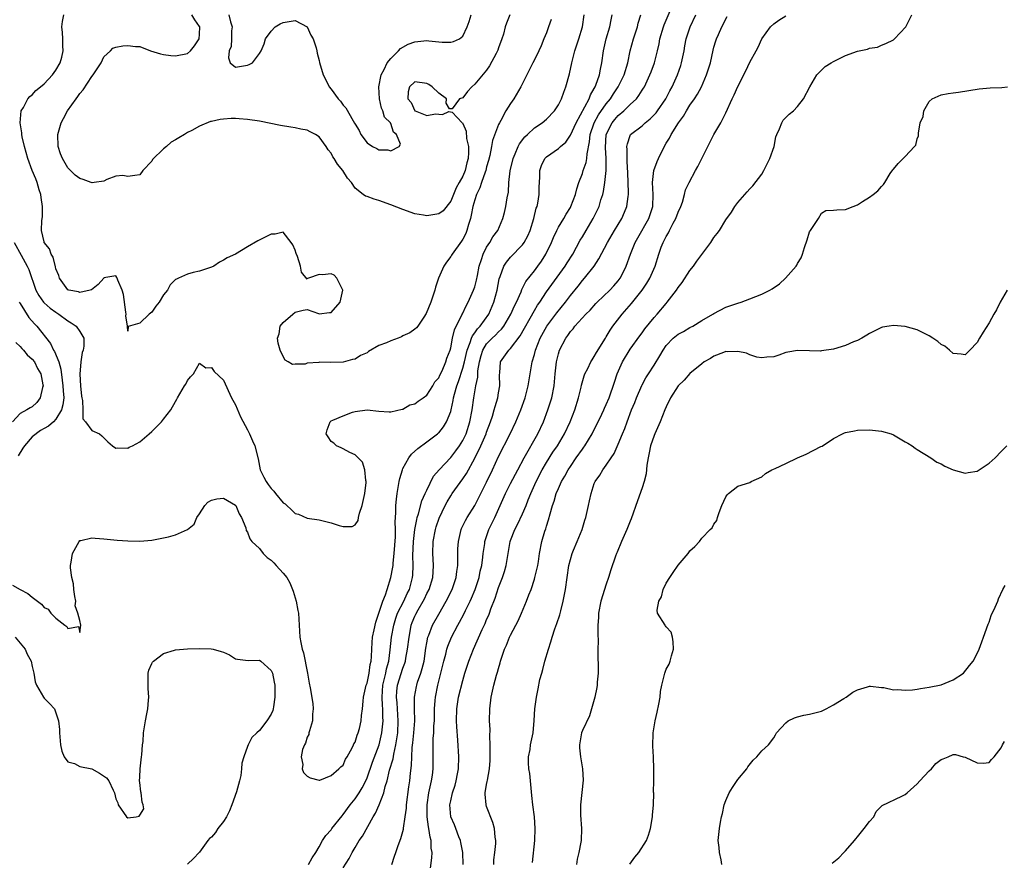
# Model space of a CAD drawing. Units: inches. Extents: x 2655000 to 2658000, y 1557000 to 1560000.
# Drawn here: x 2656409 to 2656574, y 1557426 to 1557566 of the extents above; entities that cross this region are included whole.
import ezdxf

# ---------------------------------------------------------------- set-up
doc = ezdxf.new("R2010")
doc.units = ezdxf.units.IN
doc.header["$MEASUREMENT"] = 0
doc.layers.add('LD26551557_2ft', color=134, linetype='Continuous')

msp = doc.modelspace()

# ---------------------------------------------------------------- linework, layer by layer
at = {"layer": 'LD26551557_2ft'}
for points, elevation in [([(2656407.72, 1557471.72), (2656409, 1557470.96), (2656410.31, 1557470.31), (2656411, 1557469.69), (2656411.91, 1557469), (2656412.55, 1557468.55), (2656413, 1557467.98), (2656413.7, 1557467.7), (2656414.16, 1557467), (2656415, 1557466.17), (2656416.48, 1557465), (2656416.8, 1557464.8), (2656417, 1557464.47), (2656418.77, 1557464.77), (2656419, 1557463.79), (2656419.15, 1557465), (2656419, 1557465.77), (2656418.67, 1557467), (2656418.23, 1557468.23), (2656418.29, 1557469), (2656418.17, 1557469.83), (2656417.97, 1557471), (2656417.91, 1557471.91), (2656417.64, 1557473), (2656417.4, 1557474.6), (2656417.43, 1557475), (2656417.56, 1557475.56), (2656417.78, 1557477), (2656418.87, 1557479), (2656419, 1557479.14), (2656419.16, 1557479.16), (2656421, 1557479.6), (2656421.53, 1557479.53), (2656423, 1557479.44), (2656425.21, 1557479.21), (2656427, 1557479.09), (2656429, 1557479.08), (2656431, 1557479.24), (2656433, 1557479.6), (2656433.79, 1557479.79), (2656435, 1557480.12), (2656437, 1557481.03), (2656438.09, 1557481.91), (2656438.53, 1557483), (2656439, 1557483.62), (2656439.9, 1557485), (2656440.41, 1557485.59), (2656441, 1557485.9), (2656441.89, 1557486.11), (2656443, 1557486.25), (2656445, 1557485.08), (2656445.06, 1557485), (2656445.6, 1557483.6), (2656446.02, 1557483), (2656446.73, 1557481.27), (2656446.81, 1557480.81), (2656447, 1557480.57), (2656447.43, 1557479.43), (2656447.77, 1557479), (2656449, 1557477.8), (2656449.64, 1557477), (2656450.32, 1557476.32), (2656451, 1557475.86), (2656451.41, 1557475.41), (2656451.83, 1557475), (2656453, 1557473.71), (2656453.57, 1557473), (2656454.07, 1557472.07), (2656454.56, 1557471), (2656454.67, 1557470.67), (2656455.16, 1557469), (2656455.45, 1557467.45), (2656455.53, 1557467), (2656455.68, 1557465), (2656455.78, 1557463), (2656455.91, 1557462.09), (2656456.15, 1557461), (2656456.39, 1557460.39), (2656457.04, 1557457), (2656457.32, 1557455.32), (2656457.48, 1557454.52), (2656457.92, 1557451.92), (2656457.97, 1557451), (2656457.89, 1557450.11), (2656457.86, 1557449), (2656457.37, 1557447.37), (2656457.29, 1557447), (2656457.26, 1557446.74), (2656457, 1557446.29), (2656456.69, 1557445.31), (2656456.52, 1557445), (2656456.21, 1557444.21), (2656455.99, 1557443), (2656456.28, 1557441.72), (2656456.16, 1557441), (2656456.39, 1557440.39), (2656457, 1557439.75), (2656457.48, 1557439.48), (2656459, 1557439.1), (2656459.13, 1557439.13), (2656461, 1557439.89), (2656462.31, 1557441), (2656462.64, 1557441.36), (2656463, 1557441.62), (2656463.41, 1557442.59), (2656463.67, 1557443), (2656464.53, 1557444.53), (2656464.75, 1557445), (2656464.81, 1557445.19), (2656465, 1557445.46), (2656465.35, 1557446.65), (2656465.51, 1557447), (2656465.73, 1557447.73), (2656466, 1557449), (2656466.09, 1557449.91), (2656466.26, 1557451), (2656466.33, 1557452.33), (2656466.41, 1557453), (2656466.87, 1557455), (2656467, 1557455.31), (2656467.36, 1557457), (2656467.55, 1557458.45), (2656467.7, 1557459), (2656467.75, 1557459.75), (2656467.79, 1557461), (2656467.87, 1557462.13), (2656467.94, 1557463), (2656468.22, 1557464.22), (2656468.46, 1557465.54), (2656469, 1557467.02), (2656469.62, 1557469), (2656470.1, 1557470.1), (2656470.37, 1557471), (2656471, 1557472.96), (2656471.31, 1557474.69), (2656471.35, 1557475), (2656471.36, 1557475.36), (2656471.56, 1557477), (2656471.75, 1557479.75), (2656471.75, 1557481), (2656471.7, 1557482.3), (2656471.81, 1557483.81), (2656471.81, 1557485), (2656471.92, 1557486.08), (2656472.05, 1557487), (2656472.39, 1557489), (2656472.5, 1557489.5), (2656472.91, 1557491), (2656473, 1557491.2), (2656473.99, 1557493), (2656474.41, 1557493.59), (2656475.48, 1557494.52), (2656477, 1557495.63), (2656478.81, 1557497), (2656478.91, 1557497.09), (2656479, 1557497.18), (2656479.81, 1557498.19), (2656480.31, 1557499), (2656481, 1557500.72), (2656481.08, 1557501), (2656481.42, 1557502.58), (2656481.47, 1557503), (2656481.61, 1557503.61), (2656481.99, 1557505), (2656482.28, 1557505.72), (2656483, 1557507.95), (2656483.29, 1557509), (2656483.74, 1557511), (2656484.25, 1557512.25), (2656484.47, 1557513), (2656484.61, 1557513.39), (2656485, 1557513.88), (2656485.46, 1557514.54), (2656485.91, 1557515), (2656487.37, 1557517), (2656488.22, 1557519), (2656488.74, 1557521), (2656489.12, 1557522.88), (2656489.27, 1557523.27), (2656489.89, 1557525), (2656490.31, 1557525.69), (2656491, 1557526.52), (2656493, 1557528.61), (2656493.29, 1557529), (2656493.9, 1557530.1), (2656494.27, 1557531), (2656494.89, 1557533), (2656495.3, 1557534.7), (2656495.43, 1557535), (2656495.57, 1557535.57), (2656495.79, 1557537), (2656495.78, 1557538.22), (2656495.88, 1557539.88), (2656495.87, 1557541), (2656496.17, 1557541.83), (2656496.72, 1557543), (2656497, 1557543.27), (2656499, 1557544.66), (2656499.34, 1557545), (2656500.26, 1557545.74), (2656501, 1557546.89), (2656501.96, 1557549), (2656504.12, 1557553), (2656504.36, 1557553.64), (2656505, 1557554.7), (2656505.15, 1557555), (2656505.26, 1557555.26), (2656505.85, 1557557), (2656506.03, 1557557.97), (2656506.27, 1557559), (2656506.54, 1557561), (2656506.96, 1557563), (2656507.6, 1557565), (2656507.8, 1557566.2), (2656507.96, 1557567)], 8088), ([(2656408.03, 1557529), (2656409.16, 1557526.84), (2656410.17, 1557525), (2656410.44, 1557524.44), (2656411.64, 1557521), (2656412.11, 1557520.11), (2656412.91, 1557519), (2656413, 1557518.91), (2656414.02, 1557518.02), (2656415, 1557517.31), (2656415.5, 1557517), (2656417, 1557515.86), (2656417.56, 1557515.56), (2656418.36, 1557515), (2656419, 1557514.12), (2656419.63, 1557513), (2656419.64, 1557511.64), (2656419.52, 1557511), (2656419.39, 1557510.61), (2656419.16, 1557509), (2656419.01, 1557506.99), (2656419.12, 1557505), (2656419.28, 1557503.28), (2656419.31, 1557503), (2656419.43, 1557502.57), (2656419.51, 1557501), (2656419.51, 1557499.51), (2656419.95, 1557499), (2656421, 1557497.53), (2656422.26, 1557497), (2656422.65, 1557496.65), (2656423.66, 1557495.66), (2656424.44, 1557495), (2656425, 1557494.59), (2656425.32, 1557494.68), (2656427, 1557494.57), (2656427.26, 1557494.74), (2656427.81, 1557495), (2656429, 1557495.63), (2656430.6, 1557497), (2656431, 1557497.37), (2656432.65, 1557499), (2656433, 1557499.42), (2656434.2, 1557501), (2656434.5, 1557501.5), (2656435.21, 1557502.79), (2656435.3, 1557503), (2656436.51, 1557505), (2656436.68, 1557505.32), (2656437, 1557505.88), (2656437.49, 1557506.51), (2656437.98, 1557507), (2656439, 1557508.78), (2656440.05, 1557508.05), (2656441, 1557508.08), (2656441.43, 1557507.43), (2656443, 1557505.95), (2656444.36, 1557503), (2656445, 1557501.85), (2656445.82, 1557499.82), (2656447, 1557497.68), (2656447.36, 1557497), (2656447.85, 1557495.85), (2656448.27, 1557495), (2656448.8, 1557492.8), (2656449.16, 1557491), (2656449.76, 1557489.76), (2656450.15, 1557489), (2656450.5, 1557488.5), (2656451, 1557487.83), (2656451.4, 1557487.4), (2656451.72, 1557487), (2656453, 1557485.47), (2656453.29, 1557485.29), (2656453.58, 1557485), (2656454.33, 1557484.33), (2656455, 1557483.7), (2656455.56, 1557483.56), (2656457, 1557482.9), (2656459, 1557482.63), (2656461, 1557482.11), (2656462.35, 1557481.65), (2656463, 1557481.48), (2656464.51, 1557481.49), (2656465, 1557481.8), (2656465.51, 1557482.49), (2656465.55, 1557483), (2656465.72, 1557483.72), (2656466.2, 1557485), (2656466.65, 1557487), (2656466.86, 1557488.86), (2656466.86, 1557489), (2656466.8, 1557489.2), (2656466.63, 1557491), (2656466.23, 1557492.23), (2656465, 1557493.49), (2656464.11, 1557493.89), (2656463, 1557494.51), (2656462.68, 1557494.67), (2656461.9, 1557495), (2656461.43, 1557495.43), (2656461, 1557495.69), (2656460.51, 1557496.51), (2656460.19, 1557497), (2656460.32, 1557497.68), (2656460.82, 1557499), (2656461, 1557499.14), (2656461.26, 1557499.26), (2656463, 1557499.98), (2656464.59, 1557500.59), (2656465, 1557500.73), (2656467, 1557501.01), (2656469, 1557500.8), (2656470.68, 1557500.68), (2656471, 1557500.68), (2656472.87, 1557501.13), (2656473, 1557501.14), (2656474.17, 1557501.83), (2656475, 1557501.99), (2656475.55, 1557502.45), (2656476.39, 1557503), (2656477, 1557503.44), (2656477.99, 1557505), (2656478.32, 1557505.68), (2656479, 1557506.38), (2656479.18, 1557506.82), (2656479.55, 1557507.55), (2656480.16, 1557509), (2656480.36, 1557509.64), (2656480.9, 1557511), (2656481, 1557511.35), (2656481.31, 1557513), (2656481.61, 1557514.39), (2656482.87, 1557516.87), (2656482.94, 1557517.06), (2656483.59, 1557518.41), (2656483.93, 1557519), (2656484.81, 1557521), (2656485, 1557521.57), (2656485.3, 1557522.7), (2656485.46, 1557523.46), (2656485.75, 1557525), (2656486.15, 1557526.14), (2656486.4, 1557527), (2656487, 1557528.17), (2656487.54, 1557529), (2656488.06, 1557529.94), (2656488.85, 1557531), (2656489.72, 1557533), (2656489.99, 1557534.01), (2656490.23, 1557535), (2656490.42, 1557536.42), (2656490.63, 1557537.37), (2656490.73, 1557539), (2656490.95, 1557540.95), (2656491.41, 1557543), (2656491.77, 1557543.77), (2656492.28, 1557545), (2656492.52, 1557545.48), (2656493.39, 1557546.61), (2656493.84, 1557547), (2656495, 1557548.13), (2656496.31, 1557549), (2656497, 1557549.56), (2656498.35, 1557551), (2656499, 1557551.96), (2656499.5, 1557553), (2656499.88, 1557554.12), (2656500.26, 1557555), (2656500.84, 1557557.16), (2656501.23, 1557559), (2656501.76, 1557561), (2656502.43, 1557563), (2656503.03, 1557565), (2656503.31, 1557567)], 8086), ([(2656497.77, 1557566.23), (2656497.35, 1557565), (2656497, 1557564.03), (2656496.59, 1557563), (2656496.14, 1557561.86), (2656495.75, 1557561), (2656495, 1557559.49), (2656494.73, 1557559), (2656493.71, 1557557), (2656492.74, 1557555), (2656491.55, 1557553), (2656491, 1557552.19), (2656490.22, 1557551), (2656489.37, 1557549.37), (2656489.15, 1557549), (2656489, 1557548.68), (2656487.98, 1557546.02), (2656487.82, 1557545), (2656487.53, 1557543.53), (2656487.32, 1557542.68), (2656487, 1557541.6), (2656486.85, 1557541), (2656486.74, 1557540.74), (2656486.14, 1557539), (2656485.88, 1557538.12), (2656485.29, 1557537), (2656485, 1557536.11), (2656484.69, 1557535), (2656484.44, 1557533.56), (2656484.29, 1557533), (2656483.97, 1557531.97), (2656483.71, 1557531), (2656483.5, 1557530.5), (2656483, 1557529.51), (2656482.8, 1557529.2), (2656481.22, 1557527), (2656481.15, 1557526.85), (2656481, 1557526.62), (2656480.29, 1557525.71), (2656479.83, 1557525), (2656478.93, 1557523), (2656478.47, 1557521.53), (2656478.33, 1557521), (2656478.01, 1557520.01), (2656477.66, 1557519), (2656476.91, 1557517.09), (2656476.51, 1557516.51), (2656475.52, 1557515), (2656475.29, 1557514.71), (2656475, 1557514.51), (2656474.15, 1557513.85), (2656473, 1557513.35), (2656472.77, 1557513.23), (2656472.21, 1557513), (2656471, 1557512.56), (2656470.23, 1557512.23), (2656469, 1557511.73), (2656467.26, 1557510.74), (2656467, 1557510.55), (2656465.93, 1557510.07), (2656465, 1557509.49), (2656464.57, 1557509.43), (2656463, 1557508.97), (2656460.94, 1557508.94), (2656459, 1557508.95), (2656458.94, 1557508.94), (2656457, 1557508.79), (2656456.66, 1557508.66), (2656455, 1557508.64), (2656454.56, 1557508.56), (2656453.81, 1557509), (2656453.32, 1557509.32), (2656453, 1557509.9), (2656452.47, 1557511), (2656452.16, 1557512.16), (2656452.04, 1557513), (2656452.29, 1557513.71), (2656452.5, 1557515), (2656453, 1557515.58), (2656454.6, 1557517), (2656455, 1557517.34), (2656456.35, 1557517.65), (2656457, 1557517.76), (2656458.9, 1557517.1), (2656459, 1557517.04), (2656460.71, 1557517.29), (2656461, 1557517.27), (2656462.49, 1557519), (2656462.96, 1557521), (2656462.89, 1557521.11), (2656461.95, 1557523), (2656461.51, 1557523.51), (2656461, 1557523.75), (2656459.56, 1557523.56), (2656459, 1557523.64), (2656457.19, 1557523), (2656457.06, 1557522.94), (2656457, 1557522.84), (2656456.02, 1557524.02), (2656455.86, 1557525), (2656455.38, 1557526.62), (2656455.16, 1557527.16), (2656455, 1557527.68), (2656454.61, 1557528.61), (2656454.3, 1557529), (2656453, 1557530.7), (2656451.65, 1557530.35), (2656451, 1557530.39), (2656448.73, 1557529.27), (2656447, 1557528.25), (2656445, 1557527.05), (2656443.61, 1557526.39), (2656443, 1557526), (2656442.32, 1557525.68), (2656441.37, 1557525), (2656441, 1557524.85), (2656439, 1557524.17), (2656437.94, 1557523.94), (2656437, 1557523.7), (2656435.5, 1557523), (2656435.13, 1557522.87), (2656435, 1557522.79), (2656434.08, 1557521.92), (2656433.62, 1557521), (2656433, 1557520.23), (2656432.23, 1557519), (2656431.67, 1557518.33), (2656431, 1557517.34), (2656430.59, 1557517), (2656429, 1557515.48), (2656427.04, 1557514.96), (2656427, 1557514.18), (2656426.96, 1557515), (2656426.7, 1557516.7), (2656426.71, 1557517), (2656426.65, 1557517.35), (2656426.3, 1557520.3), (2656426.05, 1557521), (2656425.33, 1557522.67), (2656425.22, 1557523), (2656425.15, 1557523.15), (2656425, 1557523.39), (2656423, 1557523.05), (2656422.97, 1557523), (2656422.04, 1557521.96), (2656420.92, 1557521.08), (2656420.73, 1557521), (2656419, 1557520.61), (2656418.74, 1557520.74), (2656417.17, 1557521), (2656417, 1557521.06), (2656415.61, 1557523), (2656415.47, 1557523.47), (2656415, 1557524.57), (2656414.93, 1557524.93), (2656414.51, 1557526.51), (2656414.22, 1557527), (2656413.89, 1557527.89), (2656413.02, 1557529), (2656413, 1557529.06), (2656412.56, 1557531), (2656412.65, 1557532.65), (2656412.74, 1557533.26), (2656412.77, 1557535), (2656412.52, 1557536.52), (2656412.47, 1557537), (2656412.21, 1557537.79), (2656411.85, 1557539), (2656411.62, 1557539.62), (2656411.04, 1557541), (2656410.28, 1557543), (2656410, 1557544), (2656409.73, 1557545), (2656409.36, 1557546.64), (2656409.3, 1557547), (2656409.3, 1557547.3), (2656409.03, 1557549), (2656409.19, 1557551), (2656409.54, 1557551.54), (2656410.29, 1557553), (2656410.61, 1557553.39), (2656411, 1557553.66), (2656411.62, 1557554.38), (2656412.42, 1557555), (2656413, 1557555.48), (2656414.44, 1557557), (2656415, 1557557.75), (2656415.7, 1557559), (2656415.96, 1557559.96), (2656416.2, 1557561), (2656416.17, 1557561.83), (2656416.15, 1557563), (2656416.07, 1557564.07), (2656415.98, 1557565), (2656416.09, 1557565.91), (2656416.3, 1557567)], 8084), ([(2656490.89, 1557567), (2656490.34, 1557565.66), (2656490.11, 1557565), (2656489.8, 1557563.8), (2656489.55, 1557563), (2656489, 1557561.52), (2656488.87, 1557561.13), (2656488.82, 1557561), (2656488.59, 1557560.59), (2656487.5, 1557558.5), (2656487, 1557557.8), (2656485, 1557555.44), (2656484.51, 1557555), (2656483.78, 1557554.22), (2656483, 1557553.16), (2656482.48, 1557553), (2656481.22, 1557551.29), (2656480.81, 1557551.31), (2656480.25, 1557552.25), (2656480.3, 1557553), (2656479, 1557553.93), (2656477.91, 1557555), (2656477.36, 1557555.36), (2656477, 1557555.56), (2656475, 1557555.8), (2656474.13, 1557555), (2656473.86, 1557554.14), (2656473.81, 1557553), (2656474.36, 1557552.36), (2656474.98, 1557551), (2656475.03, 1557550.97), (2656477, 1557550.21), (2656478.46, 1557550.46), (2656479, 1557550.41), (2656479.61, 1557550.39), (2656480.67, 1557550.85), (2656481.25, 1557550.74), (2656482.89, 1557549), (2656482.96, 1557548.96), (2656483, 1557548.89), (2656483.59, 1557547.59), (2656483.66, 1557546.34), (2656483.97, 1557545), (2656483.99, 1557543.99), (2656483.92, 1557543), (2656483.71, 1557542.29), (2656483.4, 1557541), (2656483, 1557540.07), (2656482.41, 1557539), (2656481.9, 1557538.1), (2656481.48, 1557537), (2656481, 1557535.86), (2656479.71, 1557534.29), (2656479, 1557533.77), (2656477, 1557533.41), (2656476.47, 1557533.53), (2656475, 1557533.76), (2656473, 1557534.49), (2656471, 1557535.29), (2656469, 1557536.01), (2656468.19, 1557536.19), (2656467, 1557536.67), (2656466.72, 1557536.72), (2656466.33, 1557537), (2656465, 1557538.04), (2656464.38, 1557539), (2656463.72, 1557539.72), (2656462.98, 1557541), (2656462.06, 1557542.06), (2656461.53, 1557543), (2656461.31, 1557543.31), (2656461, 1557543.89), (2656460.48, 1557544.48), (2656460.16, 1557545), (2656459, 1557546.62), (2656458.37, 1557547), (2656457.47, 1557547.47), (2656457, 1557547.76), (2656455.94, 1557547.94), (2656455, 1557548.14), (2656454.25, 1557548.25), (2656452.55, 1557548.55), (2656449, 1557549.26), (2656447, 1557549.55), (2656445.63, 1557549.63), (2656445, 1557549.69), (2656444.31, 1557549.69), (2656443, 1557549.61), (2656442.47, 1557549.53), (2656441, 1557549.21), (2656440.83, 1557549.17), (2656439, 1557548.43), (2656437.7, 1557547.7), (2656437, 1557547.34), (2656436.46, 1557547), (2656435.51, 1557546.49), (2656435, 1557546.12), (2656434.25, 1557545.75), (2656433.5, 1557545), (2656433, 1557544.61), (2656431.16, 1557542.84), (2656431, 1557542.56), (2656429.51, 1557541), (2656429, 1557540.26), (2656428.17, 1557540.17), (2656427, 1557539.99), (2656426.15, 1557540.15), (2656425, 1557540.07), (2656423.52, 1557539.52), (2656423, 1557539.21), (2656421.39, 1557539), (2656421.03, 1557538.97), (2656420.9, 1557539), (2656419.52, 1557539.52), (2656419, 1557539.65), (2656418.23, 1557540.23), (2656417, 1557541.47), (2656416.07, 1557543), (2656415.78, 1557543.78), (2656415.35, 1557545), (2656415.28, 1557547), (2656415.87, 1557549), (2656416.28, 1557549.72), (2656416.93, 1557551), (2656418.35, 1557553), (2656418.65, 1557553.35), (2656419, 1557553.87), (2656419.53, 1557554.47), (2656421, 1557556.71), (2656421.24, 1557557), (2656422.54, 1557559), (2656423, 1557560.01), (2656424.09, 1557561), (2656424.53, 1557561.47), (2656425, 1557561.64), (2656426.17, 1557561.83), (2656427, 1557561.92), (2656428.27, 1557561.73), (2656429, 1557561.72), (2656430.81, 1557561), (2656432.49, 1557560.49), (2656433, 1557560.42), (2656434.21, 1557560.21), (2656435, 1557560.2), (2656437, 1557560.57), (2656437.48, 1557561), (2656438.17, 1557561.83), (2656438.96, 1557563), (2656439, 1557563.82), (2656439.03, 1557565), (2656439, 1557565.08), (2656438.19, 1557566.19), (2656437.72, 1557567)], 8082), ([(2656443.9, 1557567), (2656444.16, 1557565.84), (2656444.44, 1557565), (2656444.37, 1557564.37), (2656444.34, 1557563), (2656444.28, 1557561.72), (2656443.98, 1557561), (2656443.84, 1557559.84), (2656444.1, 1557559), (2656445, 1557558.3), (2656447, 1557558.63), (2656447.29, 1557558.71), (2656447.88, 1557559), (2656449, 1557560.54), (2656449.28, 1557561), (2656449.83, 1557562.17), (2656450.03, 1557563), (2656451, 1557564.3), (2656451.62, 1557565), (2656452.48, 1557565.52), (2656453, 1557565.74), (2656455, 1557566.08), (2656457, 1557565.04), (2656457.62, 1557563.62), (2656457.97, 1557563), (2656458.48, 1557561.52), (2656458.6, 1557561), (2656458.64, 1557560.64), (2656459, 1557559.42), (2656459.07, 1557559.07), (2656459.65, 1557557), (2656460.14, 1557556.14), (2656460.69, 1557555), (2656461, 1557554.6), (2656462.17, 1557553), (2656462.57, 1557552.57), (2656463, 1557551.93), (2656463.47, 1557551.47), (2656464.7, 1557549.3), (2656464.93, 1557548.93), (2656465, 1557548.76), (2656465.68, 1557547.68), (2656465.96, 1557547), (2656467, 1557545.61), (2656467.91, 1557545), (2656468.66, 1557544.66), (2656469, 1557544.47), (2656470.46, 1557544.46), (2656471, 1557544.27), (2656472.37, 1557545), (2656472.6, 1557545.4), (2656471.92, 1557547), (2656471.44, 1557547.44), (2656471, 1557548.84), (2656470.91, 1557548.91), (2656470.92, 1557549), (2656469.93, 1557549.93), (2656469.66, 1557551), (2656469.43, 1557551.43), (2656469.09, 1557553), (2656468.99, 1557555), (2656469.36, 1557557), (2656469.87, 1557557.87), (2656470.39, 1557559), (2656471, 1557559.75), (2656472.25, 1557561), (2656472.59, 1557561.41), (2656473.87, 1557562.13), (2656475, 1557562.54), (2656477, 1557562.72), (2656477.33, 1557562.67), (2656479, 1557562.53), (2656479.54, 1557562.46), (2656481, 1557562.45), (2656481.45, 1557562.55), (2656482.45, 1557563), (2656483, 1557563.44), (2656483.75, 1557565), (2656484.08, 1557565.92), (2656484.44, 1557567)], 8080), ([(2656457.19, 1557425), (2656457.85, 1557426.15), (2656458.42, 1557427), (2656459, 1557427.96), (2656459.58, 1557429), (2656460.14, 1557429.86), (2656461, 1557430.83), (2656461.12, 1557431), (2656462.83, 1557433.17), (2656463, 1557433.36), (2656464.18, 1557435), (2656465, 1557436.01), (2656465.69, 1557437), (2656466.2, 1557437.8), (2656466.81, 1557439), (2656467, 1557439.47), (2656467.89, 1557442.11), (2656469.04, 1557445), (2656469.5, 1557447), (2656469.54, 1557447.54), (2656469.71, 1557449), (2656469.66, 1557449.66), (2656469.66, 1557451), (2656469.6, 1557451.6), (2656469.51, 1557453), (2656469.64, 1557455), (2656469.87, 1557455.87), (2656470.15, 1557457), (2656470.28, 1557457.72), (2656470.64, 1557459), (2656470.89, 1557460.89), (2656471.11, 1557463), (2656471.46, 1557465), (2656471.82, 1557466.18), (2656472.11, 1557467), (2656473.13, 1557469), (2656473.72, 1557470.28), (2656474.08, 1557471), (2656474.62, 1557473), (2656474.65, 1557473.35), (2656474.72, 1557475), (2656474.65, 1557476.65), (2656474.75, 1557479), (2656475.02, 1557481), (2656475.32, 1557482.68), (2656475.41, 1557483), (2656475.62, 1557483.62), (2656476.18, 1557485.82), (2656476.75, 1557487), (2656477, 1557487.59), (2656478.1, 1557489.9), (2656479.06, 1557491), (2656481, 1557493.06), (2656481.84, 1557494.16), (2656482.45, 1557495), (2656483, 1557495.87), (2656483.55, 1557497), (2656484.19, 1557499), (2656484.57, 1557501), (2656484.88, 1557503), (2656485.22, 1557505), (2656485.52, 1557506.48), (2656485.52, 1557507), (2656485.54, 1557507.54), (2656485.78, 1557509), (2656486.1, 1557510.1), (2656486.34, 1557511), (2656487, 1557512.04), (2656487.93, 1557513), (2656488.49, 1557513.51), (2656489, 1557514.06), (2656489.5, 1557514.5), (2656489.86, 1557515), (2656491.07, 1557517), (2656491.64, 1557518.36), (2656491.97, 1557519), (2656492.75, 1557520.75), (2656492.88, 1557521.12), (2656493, 1557521.33), (2656493.55, 1557522.45), (2656495, 1557524.25), (2656495.56, 1557525), (2656496.16, 1557525.84), (2656496.92, 1557527), (2656497.86, 1557529), (2656498.18, 1557529.82), (2656498.73, 1557531), (2656499, 1557531.53), (2656499.88, 1557533), (2656500.29, 1557533.71), (2656501, 1557534.83), (2656501.1, 1557535), (2656501.84, 1557537), (2656502.06, 1557537.94), (2656502.39, 1557539), (2656503, 1557540.49), (2656503.16, 1557541), (2656503.65, 1557542.35), (2656503.76, 1557543), (2656503.8, 1557543.8), (2656504.2, 1557545.8), (2656504.31, 1557547), (2656504.99, 1557549), (2656505.7, 1557550.3), (2656507, 1557552.16), (2656507.7, 1557553), (2656508.19, 1557553.81), (2656508.98, 1557555), (2656509.97, 1557557), (2656510.58, 1557559), (2656511, 1557561), (2656511.55, 1557563), (2656512.22, 1557565), (2656512.36, 1557565.64), (2656512.79, 1557567)], 8090), ([(2656463, 1557424.43), (2656464, 1557426), (2656464.5, 1557427), (2656465, 1557427.87), (2656465.71, 1557429), (2656466.25, 1557429.75), (2656468.05, 1557433), (2656468.43, 1557433.57), (2656469.02, 1557434.98), (2656469.82, 1557437), (2656470.05, 1557438.05), (2656470.35, 1557439), (2656470.76, 1557440.76), (2656471.35, 1557442.65), (2656471.46, 1557443.46), (2656471.84, 1557445), (2656472.01, 1557445.99), (2656472.13, 1557447), (2656472.22, 1557449), (2656472.03, 1557452.03), (2656471.92, 1557453), (2656472, 1557454), (2656472.12, 1557455), (2656473, 1557457.8), (2656473.32, 1557458.68), (2656473.42, 1557459), (2656473.5, 1557459.5), (2656473.79, 1557461), (2656474.02, 1557463), (2656474.28, 1557464.28), (2656474.4, 1557465), (2656474.56, 1557465.44), (2656475, 1557466.49), (2656475.16, 1557466.84), (2656475.55, 1557467.55), (2656476.4, 1557469), (2656476.6, 1557469.4), (2656477, 1557470.28), (2656477.37, 1557471), (2656478.01, 1557473), (2656478.06, 1557473.94), (2656478.14, 1557475), (2656478.07, 1557476.07), (2656477.99, 1557477), (2656478.04, 1557479), (2656478.44, 1557481), (2656478.57, 1557481.43), (2656479.08, 1557482.92), (2656480.07, 1557485), (2656480.39, 1557485.61), (2656481, 1557486.62), (2656481.25, 1557487), (2656483, 1557489.45), (2656483.62, 1557490.38), (2656485, 1557492.93), (2656486.04, 1557495), (2656486.91, 1557497), (2656487, 1557497.27), (2656487.65, 1557499), (2656487.96, 1557499.96), (2656488.27, 1557501), (2656488.42, 1557501.58), (2656488.86, 1557503), (2656489, 1557503.87), (2656489.21, 1557505), (2656489.14, 1557506.86), (2656489.19, 1557507.19), (2656489.31, 1557509), (2656490.72, 1557511), (2656491, 1557511.26), (2656492.62, 1557513.38), (2656495, 1557517.61), (2656495.52, 1557518.48), (2656495.88, 1557519), (2656497, 1557520.7), (2656500.11, 1557525), (2656500.45, 1557525.55), (2656501.39, 1557527), (2656502.66, 1557529.34), (2656503, 1557529.9), (2656503.62, 1557531), (2656504.8, 1557533), (2656505.54, 1557534.46), (2656505.8, 1557535), (2656506.12, 1557536.12), (2656506.4, 1557537), (2656506.52, 1557537.48), (2656506.77, 1557539), (2656507, 1557541), (2656506.98, 1557543), (2656506.85, 1557544.85), (2656507.01, 1557547), (2656508, 1557549), (2656508.45, 1557549.55), (2656509, 1557550.19), (2656509.96, 1557551), (2656511, 1557552.02), (2656512.03, 1557553), (2656512.46, 1557553.54), (2656513, 1557554.41), (2656513.24, 1557554.76), (2656513.37, 1557555), (2656514.3, 1557557), (2656514.48, 1557557.52), (2656515.06, 1557559), (2656515.59, 1557561), (2656515.84, 1557562.16), (2656515.98, 1557563), (2656516.55, 1557565), (2656516.67, 1557565.33), (2656517.67, 1557567.67)], 8092), ([(2656471.16, 1557425), (2656471.62, 1557426.38), (2656471.79, 1557427), (2656472.2, 1557428.2), (2656472.64, 1557429.36), (2656473.08, 1557430.92), (2656473.09, 1557431.09), (2656473.39, 1557433), (2656473.59, 1557434.4), (2656473.62, 1557435), (2656474.01, 1557437.99), (2656474.15, 1557439), (2656474.27, 1557440.27), (2656474.45, 1557441.55), (2656474.49, 1557443), (2656474.56, 1557444.56), (2656474.67, 1557445.33), (2656474.83, 1557447), (2656474.98, 1557449), (2656474.95, 1557451), (2656474.93, 1557453), (2656475.26, 1557454.74), (2656475.32, 1557455), (2656475.46, 1557455.46), (2656476, 1557457), (2656476.24, 1557457.76), (2656476.54, 1557459), (2656476.85, 1557461.15), (2656477, 1557462.04), (2656477.18, 1557463), (2656477.32, 1557463.32), (2656477.97, 1557465), (2656479, 1557466.86), (2656480.23, 1557469), (2656481.24, 1557471), (2656481.89, 1557473), (2656482, 1557474), (2656482.16, 1557475), (2656482.21, 1557476.21), (2656482.19, 1557477), (2656482.21, 1557477.79), (2656482.28, 1557479), (2656482.75, 1557481), (2656482.82, 1557481.18), (2656483.49, 1557482.51), (2656483.77, 1557483), (2656485.02, 1557485), (2656487, 1557488.93), (2656487.99, 1557491), (2656489, 1557493.21), (2656490.96, 1557497), (2656491.89, 1557499), (2656492.71, 1557501), (2656493.44, 1557503), (2656493.95, 1557505), (2656494.27, 1557507), (2656494.63, 1557509), (2656495, 1557510.27), (2656495.18, 1557511), (2656495.97, 1557513), (2656497.08, 1557515), (2656498.76, 1557517.24), (2656500.17, 1557519), (2656501, 1557520.1), (2656502.3, 1557521.7), (2656503, 1557522.62), (2656503.35, 1557523), (2656504.96, 1557525.04), (2656505.77, 1557526.23), (2656507.2, 1557529), (2656508.4, 1557531), (2656509, 1557531.96), (2656509.63, 1557533), (2656510.05, 1557534.05), (2656510.46, 1557535), (2656510.65, 1557536.65), (2656510.72, 1557537), (2656510.73, 1557537.27), (2656510.68, 1557539), (2656510.59, 1557540.59), (2656510.52, 1557542.52), (2656510.47, 1557543), (2656510.49, 1557544.49), (2656510.43, 1557545), (2656510.53, 1557545.47), (2656511, 1557546.85), (2656511.08, 1557547), (2656513, 1557548.49), (2656513.51, 1557549), (2656514.36, 1557549.64), (2656515, 1557550.3), (2656515.33, 1557550.67), (2656515.59, 1557551), (2656516.96, 1557553), (2656517.65, 1557554.35), (2656518.01, 1557555), (2656518.92, 1557557), (2656519.46, 1557558.53), (2656519.6, 1557559), (2656520.01, 1557561), (2656520.15, 1557561.85), (2656520.38, 1557563), (2656521.01, 1557565), (2656521.95, 1557567)], 8094), ([(2656477.53, 1557423.53), (2656477.85, 1557426.15), (2656477.87, 1557427), (2656477.74, 1557427.74), (2656477.74, 1557429), (2656477.56, 1557429.56), (2656477.36, 1557431), (2656477.28, 1557431.28), (2656477.03, 1557433), (2656477.03, 1557435), (2656477.36, 1557437), (2656477.47, 1557437.47), (2656477.78, 1557439), (2656477.93, 1557439.93), (2656478.05, 1557441), (2656478.07, 1557443), (2656478.04, 1557444.04), (2656478.04, 1557445), (2656478.06, 1557446.06), (2656478.15, 1557447), (2656478.19, 1557448.19), (2656478.26, 1557449), (2656478.3, 1557451), (2656478.41, 1557452.41), (2656478.43, 1557453), (2656478.83, 1557455), (2656479.36, 1557457), (2656479.83, 1557459), (2656480.15, 1557460.15), (2656480.34, 1557461), (2656480.5, 1557461.5), (2656481.13, 1557463), (2656482.18, 1557465), (2656482.48, 1557465.52), (2656483.17, 1557466.83), (2656483.47, 1557467.47), (2656484.26, 1557469), (2656484.49, 1557469.51), (2656485.1, 1557471), (2656485.73, 1557473), (2656485.94, 1557474.06), (2656486.19, 1557475), (2656486.38, 1557476.38), (2656486.44, 1557477), (2656486.68, 1557478.68), (2656486.71, 1557479), (2656487.38, 1557481), (2656488.35, 1557483), (2656490.14, 1557487), (2656491, 1557488.69), (2656492.2, 1557491), (2656493.27, 1557493), (2656495.54, 1557497), (2656496.48, 1557499), (2656497.25, 1557501), (2656497.89, 1557503), (2656498.29, 1557505), (2656498.46, 1557507), (2656498.68, 1557509), (2656499, 1557510.35), (2656499.2, 1557511), (2656500.23, 1557513), (2656500.57, 1557513.43), (2656501, 1557514.07), (2656501.45, 1557514.55), (2656501.77, 1557515), (2656503.61, 1557517), (2656504.31, 1557517.69), (2656505.25, 1557518.75), (2656505.5, 1557519), (2656507.59, 1557521), (2656508.28, 1557521.72), (2656509, 1557522.55), (2656509.34, 1557523), (2656509.65, 1557523.65), (2656510.34, 1557525), (2656511.04, 1557527), (2656511.85, 1557529), (2656512.26, 1557529.74), (2656514.14, 1557533), (2656514.79, 1557535), (2656514.83, 1557537), (2656514.72, 1557539), (2656514.98, 1557541.02), (2656515.51, 1557542.49), (2656515.73, 1557543), (2656516.79, 1557545.21), (2656517, 1557545.56), (2656517.57, 1557546.43), (2656517.87, 1557547), (2656519.1, 1557549), (2656519.91, 1557550.09), (2656520.41, 1557551), (2656521, 1557551.92), (2656521.76, 1557553), (2656522.24, 1557553.76), (2656522.9, 1557555), (2656523.78, 1557557), (2656524.41, 1557559), (2656524.87, 1557561.13), (2656525, 1557561.63), (2656525.31, 1557562.69), (2656525.41, 1557563), (2656525.74, 1557563.74), (2656526.33, 1557565), (2656527.24, 1557566.76)], 8096), ([(2656483.1, 1557425), (2656483, 1557427), (2656482.69, 1557428.69), (2656482.62, 1557429), (2656482.34, 1557429.66), (2656481.86, 1557431), (2656481.62, 1557431.62), (2656481.02, 1557433), (2656480.87, 1557435), (2656481, 1557435.67), (2656481.3, 1557437), (2656481.74, 1557438.26), (2656481.93, 1557439), (2656482.14, 1557440.14), (2656482.31, 1557441), (2656482.35, 1557443), (2656482.19, 1557445.81), (2656482.02, 1557448.02), (2656481.98, 1557449), (2656482.02, 1557451), (2656482.32, 1557453), (2656483, 1557455.78), (2656483.34, 1557457), (2656484.01, 1557459), (2656484.83, 1557461), (2656486.26, 1557464.26), (2656486.73, 1557465.27), (2656487, 1557465.94), (2656487.34, 1557466.66), (2656487.48, 1557467), (2656487.72, 1557467.72), (2656488.45, 1557469.55), (2656489, 1557471.33), (2656489.67, 1557473), (2656490, 1557474), (2656490.29, 1557475), (2656490.94, 1557479), (2656491, 1557479.16), (2656491.74, 1557481), (2656492.18, 1557481.82), (2656493, 1557483.61), (2656493.59, 1557485), (2656493.94, 1557485.94), (2656494.38, 1557487), (2656495.26, 1557489), (2656496.3, 1557491), (2656497, 1557492.18), (2656498.09, 1557493.91), (2656498.83, 1557495), (2656500.03, 1557497), (2656500.96, 1557499), (2656501.72, 1557501), (2656502.35, 1557503), (2656502.79, 1557504.79), (2656502.86, 1557505.14), (2656503.3, 1557506.7), (2656503.42, 1557507), (2656503.9, 1557507.9), (2656504.42, 1557509), (2656504.63, 1557509.37), (2656505, 1557509.9), (2656505.39, 1557510.61), (2656506.86, 1557513), (2656507, 1557513.2), (2656507.66, 1557514.34), (2656508.1, 1557515), (2656509.64, 1557517), (2656511.23, 1557518.77), (2656512.99, 1557521), (2656513.8, 1557522.2), (2656514.3, 1557523), (2656515.18, 1557525), (2656515.79, 1557527), (2656516.18, 1557528.18), (2656516.49, 1557529), (2656516.68, 1557529.32), (2656517, 1557529.99), (2656517.39, 1557530.61), (2656517.56, 1557531), (2656518.18, 1557532.18), (2656518.65, 1557533), (2656519, 1557534.03), (2656519.45, 1557535), (2656519.74, 1557535.74), (2656520.09, 1557537), (2656520.25, 1557537.75), (2656520.84, 1557539), (2656521.9, 1557541), (2656522.32, 1557541.68), (2656523, 1557543), (2656524.31, 1557545.69), (2656525, 1557547), (2656526.17, 1557549), (2656527, 1557550.64), (2656528.05, 1557553), (2656528.37, 1557553.63), (2656529, 1557555.06), (2656530.33, 1557557.67), (2656531, 1557559.1), (2656532.06, 1557561), (2656532.37, 1557561.63), (2656533, 1557563.02), (2656534.45, 1557565), (2656535, 1557565.5), (2656535.86, 1557566.15), (2656537, 1557566.86)], 8098), ([(2656488.18, 1557425), (2656488.21, 1557425.79), (2656488.37, 1557427), (2656488.53, 1557428.53), (2656488.53, 1557429), (2656488.45, 1557429.55), (2656488.34, 1557431), (2656488.04, 1557432.04), (2656487, 1557434.73), (2656486.91, 1557435), (2656486.77, 1557436.77), (2656486.77, 1557437), (2656487, 1557438.36), (2656487.11, 1557438.89), (2656487.13, 1557439.13), (2656487.48, 1557441), (2656487.59, 1557442.41), (2656487.61, 1557443.61), (2656487.61, 1557445), (2656487.53, 1557446.47), (2656487.57, 1557447.57), (2656487.47, 1557449), (2656487.51, 1557451), (2656487.76, 1557453), (2656488, 1557454), (2656488.2, 1557455), (2656488.67, 1557456.67), (2656488.84, 1557457.16), (2656489, 1557457.79), (2656489.28, 1557458.72), (2656489.34, 1557459), (2656489.48, 1557459.48), (2656489.99, 1557461), (2656490.31, 1557461.69), (2656490.84, 1557463), (2656491, 1557463.33), (2656491.9, 1557465), (2656492.26, 1557465.74), (2656492.84, 1557467), (2656493.68, 1557469), (2656494.07, 1557470.07), (2656494.43, 1557471), (2656495, 1557472.72), (2656495.08, 1557473), (2656495.45, 1557474.55), (2656495.55, 1557475), (2656495.66, 1557475.66), (2656495.86, 1557477), (2656496.24, 1557479), (2656496.73, 1557480.73), (2656496.87, 1557481.13), (2656497, 1557481.56), (2656497.36, 1557482.64), (2656497.6, 1557483.6), (2656498.02, 1557485), (2656498.27, 1557485.73), (2656498.64, 1557487), (2656499, 1557487.86), (2656499.51, 1557489), (2656500.07, 1557489.93), (2656500.63, 1557491), (2656501, 1557491.56), (2656501.99, 1557493), (2656503, 1557494.45), (2656503.25, 1557494.75), (2656503.41, 1557495), (2656504.63, 1557497), (2656505, 1557497.74), (2656505.44, 1557498.56), (2656506.27, 1557500.27), (2656506.61, 1557501), (2656506.72, 1557501.28), (2656507, 1557501.89), (2656507.46, 1557503), (2656508.37, 1557505.63), (2656508.82, 1557507), (2656509.71, 1557509), (2656511, 1557511.16), (2656512.61, 1557513.39), (2656513, 1557513.88), (2656513.47, 1557514.53), (2656515, 1557516.42), (2656515.51, 1557517), (2656517, 1557518.8), (2656517.18, 1557519), (2656518.72, 1557521), (2656519, 1557521.43), (2656519.69, 1557522.31), (2656521, 1557524.32), (2656521.59, 1557525), (2656522.17, 1557525.83), (2656524.47, 1557529), (2656525, 1557529.79), (2656525.54, 1557530.46), (2656525.94, 1557531), (2656527, 1557532.78), (2656527.94, 1557534.06), (2656528.48, 1557535), (2656529, 1557535.68), (2656530.14, 1557537), (2656530.58, 1557537.42), (2656531, 1557537.92), (2656531.53, 1557538.47), (2656533, 1557540.39), (2656533.36, 1557541), (2656533.69, 1557541.69), (2656534.35, 1557543), (2656535.05, 1557545), (2656535.36, 1557546.64), (2656535.5, 1557547), (2656535.99, 1557547.99), (2656536.35, 1557549), (2656536.6, 1557549.4), (2656537.58, 1557550.42), (2656538.29, 1557551), (2656539, 1557551.73), (2656540, 1557553), (2656541.01, 1557554.99), (2656542.23, 1557557), (2656543, 1557557.8), (2656543.61, 1557558.39), (2656544.59, 1557559), (2656545, 1557559.24), (2656545.44, 1557559.44), (2656547, 1557560.23), (2656549, 1557560.94), (2656550.7, 1557561.3), (2656551, 1557561.44), (2656552.36, 1557561.64), (2656553, 1557561.94), (2656553.75, 1557562.25), (2656555, 1557562.84), (2656555.08, 1557562.92), (2656555.21, 1557563), (2656557.08, 1557565), (2656557.22, 1557565.22), (2656558.11, 1557567)], 8100), ([(2656494.65, 1557425.35), (2656495.05, 1557429), (2656495.14, 1557431), (2656495.02, 1557433), (2656494.75, 1557435), (2656494.55, 1557436.55), (2656494.38, 1557438.38), (2656494.33, 1557439), (2656494.21, 1557440.21), (2656494.08, 1557441), (2656493.98, 1557442.02), (2656493.99, 1557443), (2656494.25, 1557444.25), (2656494.34, 1557445), (2656494.76, 1557447), (2656494.92, 1557449.08), (2656495.03, 1557451), (2656495.32, 1557453), (2656495.62, 1557454.38), (2656495.92, 1557455.92), (2656496.2, 1557457), (2656496.39, 1557457.61), (2656496.71, 1557459), (2656497.32, 1557461), (2656497.76, 1557462.24), (2656497.95, 1557463), (2656498.4, 1557464.4), (2656498.73, 1557465.27), (2656499.25, 1557466.75), (2656499.39, 1557467.39), (2656499.82, 1557469), (2656500.16, 1557471), (2656500.44, 1557473), (2656500.76, 1557475), (2656501, 1557475.97), (2656501.31, 1557477), (2656501.54, 1557477.54), (2656502.13, 1557479), (2656502.96, 1557481), (2656503.42, 1557482.58), (2656503.56, 1557483), (2656504.01, 1557485), (2656504.22, 1557485.78), (2656504.47, 1557487), (2656505, 1557488.67), (2656505.12, 1557489), (2656505.9, 1557490.1), (2656506.43, 1557491), (2656507, 1557491.75), (2656507.83, 1557493), (2656508.32, 1557493.68), (2656509, 1557495.25), (2656509.73, 1557497), (2656510.12, 1557497.88), (2656510.49, 1557499), (2656511.24, 1557501), (2656511.76, 1557502.24), (2656512.05, 1557503), (2656512.93, 1557505.07), (2656513, 1557505.2), (2656513.64, 1557506.36), (2656514.07, 1557507), (2656515, 1557508.45), (2656515.98, 1557510.02), (2656516.5, 1557511), (2656517, 1557511.74), (2656518.21, 1557513), (2656519, 1557513.66), (2656519.89, 1557514.11), (2656521, 1557514.74), (2656521.5, 1557515), (2656523, 1557515.94), (2656524.81, 1557517), (2656525, 1557517.12), (2656527, 1557518.14), (2656529, 1557518.84), (2656529.53, 1557519), (2656531, 1557519.53), (2656533, 1557520.33), (2656534.34, 1557521), (2656534.75, 1557521.25), (2656535.94, 1557522.06), (2656536.99, 1557523), (2656538.73, 1557525), (2656538.84, 1557525.16), (2656539, 1557525.47), (2656539.59, 1557526.41), (2656539.83, 1557527), (2656540.13, 1557528.13), (2656540.58, 1557529.42), (2656541, 1557530.73), (2656541.14, 1557531), (2656541.46, 1557531.46), (2656542.49, 1557533), (2656543, 1557533.89), (2656543.7, 1557534.3), (2656545, 1557534.35), (2656545.54, 1557534.46), (2656547, 1557534.51), (2656548.29, 1557535), (2656549, 1557535.29), (2656549.85, 1557535.85), (2656551, 1557536.57), (2656551.63, 1557537), (2656552.4, 1557537.6), (2656553, 1557538.33), (2656553.35, 1557538.65), (2656553.55, 1557539), (2656554.48, 1557540.48), (2656554.89, 1557541.11), (2656555, 1557541.24), (2656555.82, 1557542.18), (2656557, 1557543.34), (2656558.55, 1557545), (2656558.74, 1557545.26), (2656559, 1557546.28), (2656559.19, 1557546.81), (2656559.22, 1557547), (2656559.22, 1557547.22), (2656559.49, 1557549), (2656559.97, 1557550.03), (2656560.08, 1557551), (2656561, 1557552.52), (2656561.51, 1557553), (2656563, 1557553.66), (2656564.15, 1557553.85), (2656565, 1557554), (2656565.9, 1557554.1), (2656567.64, 1557554.36), (2656569.35, 1557554.65), (2656571.17, 1557554.83), (2656573.11, 1557554.89), (2656574.07, 1557555)], 8102), ([(2656574.05, 1557521), (2656572.86, 1557519), (2656572.26, 1557517.74), (2656571.81, 1557517), (2656571, 1557515.52), (2656570.01, 1557513.99), (2656569.41, 1557513), (2656569, 1557512.27), (2656567.81, 1557511), (2656567.41, 1557510.59), (2656567, 1557510.22), (2656566.33, 1557510.33), (2656565, 1557510.42), (2656564.36, 1557511), (2656563.62, 1557511.62), (2656563, 1557511.91), (2656562.43, 1557512.43), (2656561.6, 1557513), (2656561, 1557513.36), (2656560.32, 1557513.68), (2656559, 1557514.35), (2656557, 1557514.94), (2656555, 1557515.1), (2656554.3, 1557515), (2656553.19, 1557514.81), (2656553, 1557514.76), (2656551, 1557513.78), (2656550.54, 1557513.46), (2656549.75, 1557513), (2656549, 1557512.61), (2656548.36, 1557512.36), (2656547, 1557511.75), (2656545, 1557511.14), (2656543, 1557510.84), (2656542.83, 1557510.83), (2656541, 1557510.86), (2656539, 1557510.94), (2656537.33, 1557510.67), (2656537, 1557510.59), (2656535.86, 1557510.14), (2656535, 1557509.85), (2656533.83, 1557509.83), (2656533, 1557509.68), (2656532.17, 1557509.83), (2656531, 1557510.22), (2656530.45, 1557510.45), (2656529, 1557510.77), (2656527.29, 1557510.71), (2656527, 1557510.73), (2656526.61, 1557510.61), (2656525, 1557509.99), (2656524.41, 1557509.59), (2656523.39, 1557509), (2656523, 1557508.71), (2656521, 1557507.08), (2656520.01, 1557505.99), (2656519, 1557504.99), (2656517.72, 1557503), (2656517, 1557501.48), (2656516.79, 1557501), (2656516.01, 1557499), (2656515.13, 1557497), (2656515, 1557496.69), (2656514.42, 1557495), (2656514.19, 1557493.81), (2656513.99, 1557493), (2656513.78, 1557491.78), (2656513.69, 1557490.31), (2656513.35, 1557489), (2656513, 1557487.95), (2656512.22, 1557485.78), (2656511.19, 1557482.81), (2656511, 1557482.37), (2656510.46, 1557481), (2656509.99, 1557479.99), (2656509.56, 1557479), (2656508.8, 1557477.2), (2656508.69, 1557477), (2656508.53, 1557476.53), (2656507.76, 1557474.24), (2656507.39, 1557473), (2656507, 1557471.86), (2656506.1, 1557469), (2656505.7, 1557467), (2656505.68, 1557466.32), (2656505.6, 1557465), (2656505.58, 1557463.58), (2656505.65, 1557462.35), (2656505.6, 1557461), (2656505.57, 1557459.57), (2656505.64, 1557458.36), (2656505.64, 1557457), (2656505.5, 1557455.5), (2656505.47, 1557455), (2656505.4, 1557454.6), (2656505.07, 1557453), (2656504.55, 1557451), (2656504.17, 1557449.83), (2656503, 1557447.38), (2656502.85, 1557447), (2656502.52, 1557445), (2656502.52, 1557444.52), (2656502.68, 1557443), (2656503.05, 1557441), (2656503.12, 1557439.12), (2656502.72, 1557435), (2656502.72, 1557433.28), (2656502.85, 1557431), (2656502.78, 1557429), (2656502.75, 1557428.75), (2656502.43, 1557427), (2656502.12, 1557425.88), (2656502.02, 1557425)], 8104), ([(2656408.87, 1557519), (2656409, 1557518.76), (2656410.44, 1557516.44), (2656411.38, 1557515.38), (2656411.77, 1557515), (2656414.07, 1557512.07), (2656414.58, 1557511), (2656414.75, 1557510.75), (2656415.45, 1557509), (2656415.81, 1557507.81), (2656416.03, 1557505.97), (2656416.17, 1557505), (2656416.2, 1557504.2), (2656416.29, 1557503), (2656416.16, 1557501.84), (2656415.94, 1557501), (2656415, 1557499.47), (2656414.56, 1557499), (2656413.72, 1557498.28), (2656413, 1557497.88), (2656412.43, 1557497.57), (2656411, 1557496.5), (2656409.72, 1557495), (2656409.43, 1557494.57), (2656408.67, 1557493.33)], 8088), ([(2656408.27, 1557512.27), (2656409, 1557511.6), (2656409.27, 1557511.27), (2656409.54, 1557511), (2656410.19, 1557510.19), (2656411, 1557509.5), (2656411.39, 1557509), (2656411.93, 1557507.93), (2656412.44, 1557507), (2656412.81, 1557505.19), (2656412.83, 1557505), (2656412.72, 1557504.72), (2656412.38, 1557503), (2656411.77, 1557502.23), (2656411, 1557501.51), (2656410.66, 1557501.34), (2656410.1, 1557501), (2656409, 1557500.41), (2656407.71, 1557499)], 8090), ([(2656510.96, 1557425.04), (2656511.78, 1557426.22), (2656512.47, 1557427), (2656513.73, 1557429), (2656514.08, 1557429.92), (2656514.4, 1557431), (2656514.73, 1557433), (2656514.72, 1557433.28), (2656514.88, 1557435), (2656514.94, 1557436.94), (2656514.91, 1557437.09), (2656514.97, 1557439), (2656514.97, 1557440.97), (2656514.89, 1557443), (2656514.79, 1557444.79), (2656514.83, 1557447), (2656515.17, 1557449), (2656515.53, 1557450.47), (2656515.8, 1557451.8), (2656516, 1557453), (2656516.09, 1557453.91), (2656516.29, 1557455), (2656516.77, 1557457), (2656517, 1557457.63), (2656517.49, 1557458.51), (2656517.69, 1557459), (2656517.91, 1557459.91), (2656518.25, 1557461), (2656518.2, 1557462.2), (2656518.08, 1557463), (2656517.84, 1557463.84), (2656517, 1557464.74), (2656516.91, 1557464.91), (2656516.83, 1557465), (2656515.59, 1557467), (2656515.51, 1557467.51), (2656515.77, 1557469), (2656516.23, 1557469.77), (2656516.51, 1557471), (2656517, 1557472.05), (2656517.64, 1557473), (2656518.21, 1557473.79), (2656519, 1557475.06), (2656520.7, 1557477), (2656520.83, 1557477.17), (2656521, 1557477.43), (2656521.82, 1557478.18), (2656522.57, 1557479), (2656523, 1557479.57), (2656524.38, 1557481), (2656524.7, 1557481.3), (2656525, 1557481.87), (2656525.49, 1557482.51), (2656525.59, 1557483), (2656525.85, 1557483.85), (2656526.35, 1557485), (2656527, 1557486.45), (2656527.21, 1557486.79), (2656527.43, 1557487), (2656529, 1557488.22), (2656531, 1557488.87), (2656531.25, 1557489), (2656533, 1557489.79), (2656533.65, 1557490.35), (2656534.66, 1557491), (2656535.22, 1557491.22), (2656537, 1557492.05), (2656538.97, 1557493), (2656540.42, 1557493.58), (2656542.85, 1557494.85), (2656543.07, 1557494.93), (2656545, 1557496.19), (2656546.47, 1557497), (2656546.83, 1557497.17), (2656547, 1557497.23), (2656548.48, 1557497.52), (2656549, 1557497.58), (2656551, 1557497.66), (2656552.5, 1557497.5), (2656553, 1557497.46), (2656554.63, 1557497), (2656555, 1557496.84), (2656556.13, 1557496.13), (2656557, 1557495.68), (2656557.42, 1557495.42), (2656558.17, 1557495), (2656558.62, 1557494.62), (2656559, 1557494.4), (2656561.26, 1557493), (2656562.26, 1557492.26), (2656563, 1557491.96), (2656563.58, 1557491.58), (2656565, 1557490.99), (2656567, 1557490.4), (2656567.49, 1557490.51), (2656569, 1557490.74), (2656569.37, 1557491), (2656571, 1557492.07), (2656572, 1557493), (2656573, 1557494.02), (2656573.99, 1557495)], 8106), ([(2656526.33, 1557425), (2656526.2, 1557425.8), (2656525.94, 1557427), (2656525.86, 1557427.86), (2656525.71, 1557429), (2656525.91, 1557431), (2656526.08, 1557432.08), (2656526.28, 1557433), (2656526.44, 1557433.56), (2656526.73, 1557435), (2656527, 1557435.71), (2656527.57, 1557437), (2656528.11, 1557437.89), (2656529, 1557439.24), (2656530.48, 1557441), (2656530.68, 1557441.32), (2656531.54, 1557442.46), (2656532.19, 1557443), (2656533, 1557444), (2656534.11, 1557445), (2656535, 1557446.17), (2656535.3, 1557446.7), (2656535.48, 1557447), (2656537, 1557448.71), (2656537.43, 1557449), (2656538.49, 1557449.51), (2656539, 1557449.67), (2656540.04, 1557449.96), (2656541, 1557450.11), (2656541.67, 1557450.33), (2656543, 1557450.65), (2656543.23, 1557450.77), (2656543.75, 1557451), (2656545, 1557451.67), (2656546.74, 1557452.74), (2656547.13, 1557453), (2656548.21, 1557453.79), (2656549, 1557454.21), (2656550.69, 1557454.69), (2656551, 1557454.82), (2656551.16, 1557454.84), (2656553, 1557454.59), (2656553.42, 1557454.58), (2656555, 1557454.23), (2656555.74, 1557454.26), (2656557, 1557454.13), (2656558.18, 1557454.18), (2656559, 1557454.31), (2656559.56, 1557454.44), (2656561, 1557454.63), (2656563, 1557455.02), (2656565, 1557455.85), (2656566.72, 1557457), (2656567.75, 1557458.25), (2656568.33, 1557459), (2656569, 1557460.27), (2656569.36, 1557461), (2656569.8, 1557462.2), (2656570.06, 1557463), (2656570.83, 1557465.17), (2656571, 1557465.51), (2656571.36, 1557466.64), (2656572.04, 1557468.04), (2656572.44, 1557469), (2656572.57, 1557469.43), (2656573.32, 1557471), (2656573.67, 1557471.67)], 8108), ([(2656408.17, 1557463), (2656409.83, 1557461), (2656410.18, 1557460.18), (2656410.83, 1557459), (2656411, 1557458.13), (2656411.27, 1557457), (2656411.52, 1557455.52), (2656411.73, 1557455), (2656412.89, 1557453), (2656413, 1557452.83), (2656413.94, 1557451.94), (2656414.74, 1557451), (2656415, 1557450.37), (2656415.43, 1557449), (2656415.56, 1557447.56), (2656415.57, 1557447), (2656415.74, 1557445), (2656415.97, 1557443.97), (2656416.39, 1557443), (2656417, 1557442.19), (2656418.09, 1557441.91), (2656419, 1557441.4), (2656421, 1557440.98), (2656422.28, 1557440.28), (2656423.47, 1557439.47), (2656423.83, 1557439), (2656424.55, 1557437.45), (2656424.79, 1557437), (2656425, 1557436.01), (2656425.33, 1557435.33), (2656425.41, 1557435), (2656426.79, 1557433), (2656427, 1557432.82), (2656428.38, 1557433), (2656428.89, 1557433.11), (2656429, 1557433.24), (2656429.66, 1557434.34), (2656429.59, 1557435), (2656429.4, 1557435.4), (2656429.25, 1557437), (2656429.18, 1557437.18), (2656429, 1557438.73), (2656428.96, 1557439), (2656429, 1557439.63), (2656429.06, 1557441), (2656429.29, 1557443), (2656429.35, 1557443.35), (2656429.47, 1557445), (2656429.55, 1557445.55), (2656429.65, 1557447), (2656429.96, 1557449), (2656430.18, 1557450.18), (2656430.35, 1557451), (2656430.45, 1557452.45), (2656430.52, 1557453), (2656430.41, 1557454.41), (2656430.39, 1557455), (2656430.43, 1557456.43), (2656430.42, 1557457), (2656430.53, 1557457.47), (2656431, 1557458.59), (2656431.16, 1557458.84), (2656431.29, 1557459), (2656433, 1557460.28), (2656434.84, 1557460.84), (2656435, 1557460.88), (2656437, 1557461.03), (2656439, 1557461.1), (2656440.93, 1557461.07), (2656441.25, 1557461), (2656442.62, 1557460.62), (2656443, 1557460.48), (2656444.03, 1557460.03), (2656445, 1557459.41), (2656445.34, 1557459.34), (2656447.12, 1557459.12), (2656449, 1557459.18), (2656449.25, 1557459), (2656451, 1557457.42), (2656451.19, 1557457), (2656451.49, 1557455.49), (2656451.58, 1557455), (2656451.6, 1557453), (2656451.35, 1557451.35), (2656451.32, 1557451), (2656451.26, 1557450.74), (2656451, 1557450.11), (2656450.27, 1557449), (2656449, 1557447.4), (2656448.59, 1557447), (2656447.75, 1557446.25), (2656447.13, 1557445), (2656447, 1557444.71), (2656446.39, 1557443), (2656446.08, 1557441.92), (2656446.02, 1557441), (2656445.88, 1557439.88), (2656445.67, 1557439), (2656445.18, 1557437.18), (2656444.39, 1557435), (2656444, 1557434), (2656443.49, 1557433), (2656443, 1557432.17), (2656442.08, 1557431), (2656441.65, 1557430.35), (2656441, 1557429.57), (2656440.67, 1557429.33), (2656440.37, 1557429), (2656439, 1557427.06), (2656438.91, 1557427), (2656437.99, 1557426.01), (2656437, 1557425.04)], 8090), ([(2656544.77, 1557425.23), (2656545.87, 1557426.13), (2656546.74, 1557427), (2656547, 1557427.28), (2656548.51, 1557429), (2656548.71, 1557429.29), (2656549, 1557429.64), (2656550.14, 1557431), (2656551, 1557432.21), (2656551.72, 1557433), (2656552.15, 1557433.85), (2656553, 1557434.78), (2656553.13, 1557434.87), (2656556.42, 1557436.42), (2656557, 1557436.72), (2656557.3, 1557437), (2656559, 1557438.51), (2656559.41, 1557439), (2656561, 1557440.65), (2656561.39, 1557441), (2656562.12, 1557441.88), (2656563, 1557442.54), (2656563.31, 1557442.69), (2656564.17, 1557443), (2656565, 1557443.41), (2656565.37, 1557443.37), (2656566.69, 1557443), (2656567, 1557442.94), (2656569, 1557441.99), (2656570.03, 1557441.97), (2656571, 1557442.03), (2656571.43, 1557442.57), (2656571.83, 1557443), (2656573, 1557444.51), (2656573.24, 1557445), (2656573.58, 1557445.58)], 8110)]:
    msp.add_lwpolyline(points, dxfattribs=dict(at, elevation=elevation))

doc.saveas('drawing.dxf')
